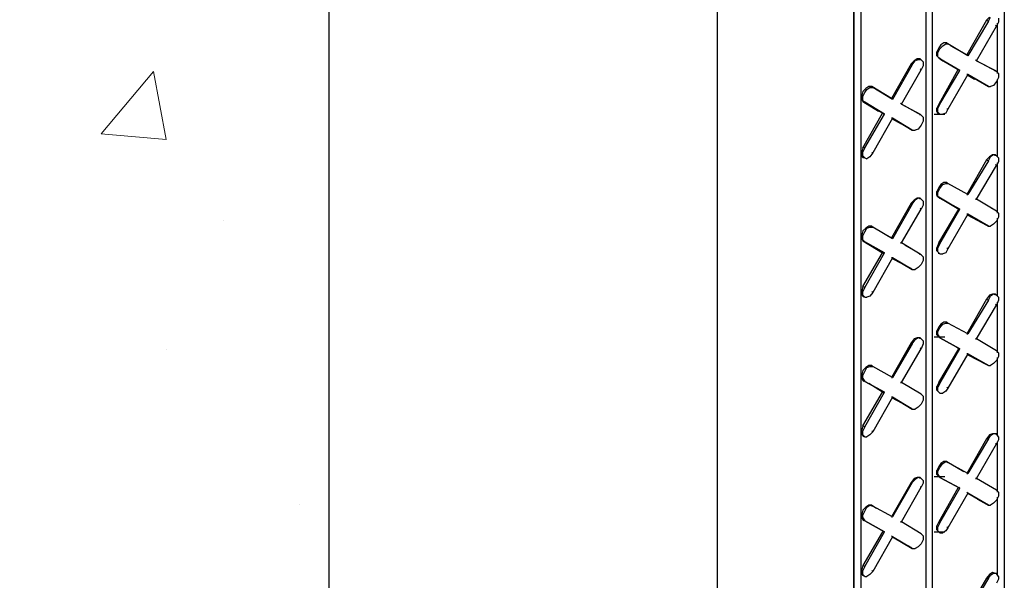
# Model space of a CAD drawing. Units: inches. Extents: x 2893.1 to 2985.2, y 1466.4 to 1552.3.
# Drawn here: x 2900 to 2906.8, y 1503.2 to 1507 of the extents above; entities that cross this region are included whole.
import ezdxf

# ---------------------------------------------------------------- set-up
doc = ezdxf.new("R2010")
doc.units = ezdxf.units.IN
doc.header["$MEASUREMENT"] = 0
doc.layers.add('Block', color=7, linetype='Continuous')
doc.layers.add('conc', color=251, linetype='Continuous', lineweight=0)

msp = doc.modelspace()

# ---------------------------------------------------------------- hatches: boundary and pattern name
at = {"layer": 'conc'}
h = msp.add_hatch(dxfattribs=at)
h.set_pattern_fill('AR-CONC', color=256, scale=0.75, style=0)
h.set_pattern_definition([(50, (2733.048, 1409.8756), (5.37945, -0.47064), [0.5625, -6.1875]), (355, (2733.048, 1409.8756), (-1.04064, 5.64144), [0.45, -4.95]), (100.4514, (2733.4963, 1409.8364), (4.33882, 5.1708), [0.47805, -5.25857]), (46.1842, (2733.048, 1411.3756), (8.0043, -1.2414), [0.84375, -9.28125]), (96.6356, (2733.715, 1411.272), (7.00997, 7.30588), [0.71708, -7.88785]), (351.184, (2733.048, 1411.376), (7.00996, 7.3059), [0.675, -7.425]), (21, (2733.798, 1411.0006), (4.4768, -3.01964), [0.5625, -6.1875]), (326, (2733.798, 1411.0006), (1.82486, 5.43863), [0.45, -4.95]), (71.4514, (2734.171, 1410.749), (6.30167, 2.41898), [0.47805, -5.25857]), (37.5, (2733.048, 1409.8756), (0.091199, 2.496704), [0, -4.89, 0, -5.025, 0, -4.96875]), (7.5, (2733.048, 1409.8756), (1.97302, 2.958088), [0, -2.865, 0, -4.7775, 0, -1.89375]), (327.5, (2731.3755, 1409.8756), (4.003668, -0.169162), [0, -1.875, 0, -5.85, 0, -7.7625]), (317.5, (2730.6255, 1409.8756), (4.373896, 0.75079), [0, -2.4375, 0, -3.885, 0, -5.5125])])
h.paths.add_polyline_path([(2895.7788, 1499.7842), (2902.0914, 1496.14), (2902.0914, 1512.14), (2895.7788, 1515.7842)])

# ---------------------------------------------------------------- linework, layer by layer
at = {"layer": 'Block'}
for p, q in [((2902.0914, 1512.14), (2902.0914, 1496.14)), ((2906.7509, 1510.9883), (2906.7509, 1496.4839)), ((2906.2114, 1496.2244), (2906.2114, 1510.681)), ((2906.2114, 1496.2244), (2906.2114, 1510.681)), ((2906.2524, 1510.7015), (2906.2524, 1496.2448)), ((2904.7705, 1510.5934), (2904.7705, 1494.5934)), ((2905.7129, 1495.8897), (2905.7129, 1510.3942)), ((2905.7129, 1510.3942), (2905.7129, 1495.8897)), ((2905.7607, 1510.4147), (2905.7607, 1495.9649)), ((2906.628, 1507.0208), (2906.4914, 1506.7818)), ((2906.6416, 1507.0139), (2906.4982, 1506.7749)), ((2906.6485, 1507.0413), (2906.628, 1507.0208)), ((2906.628, 1507.0208), (2906.6416, 1507.0139)), ((2906.6416, 1507.0139), (2906.6553, 1507.0413)), ((2906.6963, 1506.9798), (2906.6894, 1506.9866)), ((2906.7099, 1507.0071), (2906.6963, 1506.9798)), ((2906.7031, 1506.652), (2906.7031, 1507.0003)), ((2906.7031, 1506.652), (2906.7031, 1507.0003)), ((2906.7099, 1507.0344), (2906.7099, 1507.0071)), ((2906.5597, 1506.7408), (2906.6963, 1506.9798)), ((2906.3139, 1506.85), (2906.3002, 1506.8296)), ((2906.3343, 1506.8637), (2906.3139, 1506.85)), ((2906.3275, 1506.8432), (2906.348, 1506.8569)), ((2906.3548, 1506.8637), (2906.3343, 1506.8637)), ((2906.348, 1506.8569), (2906.3617, 1506.8569)), ((2906.3617, 1506.8569), (2906.3548, 1506.8637)), ((2906.3548, 1506.8637), (2906.3617, 1506.8569)), ((2906.3617, 1506.8569), (2906.3548, 1506.8637)), ((2906.3548, 1506.8637), (2906.3617, 1506.8569)), ((2906.4982, 1506.7749), (2906.3617, 1506.8569)), ((2906.4982, 1506.7749), (2906.3617, 1506.8569)), ((2906.3002, 1506.8296), (2906.2865, 1506.8022)), ((2906.2865, 1506.7749), (2906.2865, 1506.8022)), ((2906.2934, 1506.7954), (2906.307, 1506.8227)), ((2906.2934, 1506.7681), (2906.2934, 1506.7954)), ((2906.307, 1506.8227), (2906.3275, 1506.8432)), ((2906.3821, 1506.8432), (2906.4914, 1506.7818)), ((2906.4914, 1506.7818), (2906.3821, 1506.8432)), ((2906.4914, 1506.7818), (2906.4982, 1506.7749)), ((2906.4982, 1506.7749), (2906.4914, 1506.7818)), ((2906.109, 1506.7203), (2905.9724, 1506.4813)), ((2906.1158, 1506.7135), (2905.9792, 1506.4745)), ((2906.109, 1506.7203), (2906.1295, 1506.7408)), ((2906.109, 1506.7203), (2906.1158, 1506.7135)), ((2906.1158, 1506.7135), (2906.1363, 1506.7408)), ((2906.15, 1506.7544), (2906.1295, 1506.7408)), ((2906.1568, 1506.7476), (2906.1363, 1506.7408)), ((2906.1705, 1506.7544), (2906.15, 1506.7544)), ((2906.1773, 1506.7476), (2906.1568, 1506.7476)), ((2906.1705, 1506.7476), (2906.1705, 1506.7544)), ((2906.1705, 1506.7544), (2906.1773, 1506.7476)), ((2906.1909, 1506.734), (2906.1773, 1506.7476)), ((2906.1909, 1506.734), (2906.1909, 1506.7066)), ((2906.3002, 1506.7613), (2906.2865, 1506.7749)), ((2906.2934, 1506.7681), (2906.307, 1506.7544)), ((2906.307, 1506.7544), (2906.3002, 1506.7613)), ((2906.3002, 1506.7613), (2906.3275, 1506.7408)), ((2906.307, 1506.7544), (2906.3002, 1506.7613)), ((2906.3275, 1506.7408), (2906.3002, 1506.7613)), ((2906.4436, 1506.6725), (2906.307, 1506.7544)), ((2906.307, 1506.7544), (2906.4436, 1506.6725)), ((2906.5597, 1506.7408), (2906.5529, 1506.7476)), ((2906.5529, 1506.7476), (2906.5597, 1506.7408)), ((2906.6963, 1506.6657), (2906.5597, 1506.7408)), ((2906.5597, 1506.7408), (2906.6894, 1506.6725)), ((2906.6963, 1506.6657), (2906.5597, 1506.7408)), ((2906.5597, 1506.7408), (2906.6894, 1506.6725)), ((2906.0407, 1506.4403), (2906.1773, 1506.6793)), ((2906.1773, 1506.6793), (2906.1705, 1506.6862)), ((2906.1909, 1506.7066), (2906.1773, 1506.6793)), ((2906.4299, 1506.6793), (2906.3002, 1506.4403)), ((2906.307, 1506.4403), (2906.4436, 1506.6725)), ((2906.4982, 1506.6452), (2906.3617, 1506.4062)), ((2906.4368, 1506.6793), (2906.4436, 1506.6725)), ((2906.4436, 1506.6725), (2906.4368, 1506.6793)), ((2906.4914, 1506.6452), (2906.4982, 1506.6452)), ((2906.4982, 1506.6452), (2906.4914, 1506.6452)), ((2906.6416, 1506.5632), (2906.4982, 1506.6452)), ((2906.4982, 1506.6452), (2906.6416, 1506.5632)), ((2906.6894, 1506.6657), (2906.6894, 1506.6725)), ((2906.6894, 1506.6725), (2906.6963, 1506.6657)), ((2906.6894, 1506.6725), (2906.6963, 1506.6657)), ((2906.6963, 1506.6657), (2906.7099, 1506.652)), ((2906.7099, 1506.652), (2906.7099, 1506.6247)), ((2906.546, 1506.611), (2906.4982, 1506.6384)), ((2906.546, 1506.611), (2906.4982, 1506.6384)), ((2906.6963, 1506.5974), (2906.6758, 1506.5701)), ((2906.7099, 1506.6247), (2906.6963, 1506.5974)), ((2906.7031, 1506.0784), (2906.7031, 1506.611)), ((2906.7031, 1506.0784), (2906.7031, 1506.611)), ((2905.7744, 1506.5291), (2905.7675, 1506.5018)), ((2905.7949, 1506.5496), (2905.7744, 1506.5291)), ((2905.7744, 1506.4949), (2905.788, 1506.5223)), ((2905.788, 1506.5223), (2905.8017, 1506.5428)), ((2905.8153, 1506.5632), (2905.7949, 1506.5496)), ((2905.8017, 1506.5428), (2905.8222, 1506.5564)), ((2905.8358, 1506.5632), (2905.8153, 1506.5632)), ((2905.8222, 1506.5564), (2905.8427, 1506.5564)), ((2905.8427, 1506.5564), (2905.8358, 1506.5632)), ((2905.8358, 1506.5632), (2905.9724, 1506.4813)), ((2905.8427, 1506.5564), (2905.8358, 1506.5632)), ((2905.9724, 1506.4813), (2905.8358, 1506.5632)), ((2905.9792, 1506.4745), (2905.8427, 1506.5564)), ((2905.9792, 1506.4745), (2905.8427, 1506.5564)), ((2906.628, 1506.5701), (2906.6416, 1506.5632)), ((2906.628, 1506.5701), (2906.6416, 1506.5632)), ((2906.6416, 1506.5632), (2906.6553, 1506.5632)), ((2906.6758, 1506.5701), (2906.6553, 1506.5632)), ((2905.7675, 1506.4745), (2905.7675, 1506.5018)), ((2905.7675, 1506.4745), (2905.7744, 1506.4608)), ((2905.7744, 1506.4676), (2905.7744, 1506.4949)), ((2905.7744, 1506.4676), (2905.788, 1506.454)), ((2905.788, 1506.454), (2905.7744, 1506.4608)), ((2905.7744, 1506.4608), (2905.8836, 1506.3925)), ((2905.788, 1506.454), (2905.7744, 1506.4608)), ((2905.8836, 1506.3925), (2905.7744, 1506.4608)), ((2905.9246, 1506.372), (2905.788, 1506.454)), ((2905.788, 1506.454), (2905.9246, 1506.372)), ((2905.9724, 1506.4813), (2905.9792, 1506.4745)), ((2905.9792, 1506.4745), (2905.9724, 1506.4813)), ((2906.0407, 1506.4403), (2906.0339, 1506.4471)), ((2906.0339, 1506.4471), (2906.0407, 1506.4403)), ((2906.1773, 1506.3652), (2906.0407, 1506.4403)), ((2906.0407, 1506.4403), (2906.1705, 1506.372)), ((2906.1773, 1506.3652), (2906.0407, 1506.4403)), ((2906.0407, 1506.4403), (2906.1705, 1506.372)), ((2906.3002, 1506.4403), (2906.2865, 1506.413)), ((2906.307, 1506.4403), (2906.2934, 1506.413)), ((2906.307, 1506.4403), (2906.3002, 1506.4403)), ((2905.7744, 1506.1398), (2905.911, 1506.3789)), ((2905.788, 1506.1398), (2905.9246, 1506.372)), ((2905.911, 1506.3789), (2905.9246, 1506.372)), ((2905.911, 1506.3789), (2905.9246, 1506.372)), ((2906.1705, 1506.3652), (2906.1705, 1506.372)), ((2906.1705, 1506.372), (2906.1773, 1506.3652)), ((2906.1705, 1506.372), (2906.1773, 1506.3652)), ((2906.2661, 1506.372), (2906.3412, 1506.372)), ((2906.2865, 1506.3925), (2906.2865, 1506.413)), ((2906.3002, 1506.372), (2906.2865, 1506.3925)), ((2906.2934, 1506.3857), (2906.2934, 1506.413)), ((2906.307, 1506.372), (2906.2934, 1506.3857)), ((2906.307, 1506.372), (2906.3002, 1506.372)), ((2906.307, 1506.372), (2906.3275, 1506.372)), ((2906.348, 1506.3789), (2906.3275, 1506.372)), ((2906.3617, 1506.4062), (2906.348, 1506.3789)), ((2906.3617, 1506.4062), (2906.3548, 1506.4062)), ((2905.9792, 1506.3447), (2905.8427, 1506.1057)), ((2905.9724, 1506.3447), (2905.9792, 1506.3447)), ((2905.9792, 1506.3447), (2905.9724, 1506.3447)), ((2906.1158, 1506.2628), (2905.9792, 1506.3447)), ((2905.9792, 1506.3447), (2906.1158, 1506.2628)), ((2906.0407, 1506.3037), (2905.9792, 1506.3379)), ((2906.0407, 1506.3037), (2905.9792, 1506.3379)), ((2906.1773, 1506.3652), (2906.1909, 1506.3515)), ((2906.1909, 1506.3242), (2906.1773, 1506.2969)), ((2906.1909, 1506.3515), (2906.1909, 1506.3242)), ((2906.109, 1506.2696), (2906.1158, 1506.2628)), ((2906.109, 1506.2696), (2906.1158, 1506.2628)), ((2906.1158, 1506.2628), (2906.1363, 1506.2628)), ((2906.1568, 1506.2696), (2906.1363, 1506.2628)), ((2906.1773, 1506.2969), (2906.1568, 1506.2696)), ((2905.7744, 1506.1398), (2905.7675, 1506.1125)), ((2905.7675, 1506.092), (2905.7675, 1506.1125)), ((2905.788, 1506.1398), (2905.7744, 1506.1125)), ((2905.788, 1506.1398), (2905.7744, 1506.1398)), ((2905.7744, 1506.0852), (2905.7744, 1506.1125)), ((2905.8427, 1506.1057), (2905.8222, 1506.0784)), ((2905.8427, 1506.1057), (2905.8358, 1506.1057)), ((2905.7744, 1506.0716), (2905.7675, 1506.092)), ((2905.788, 1506.0716), (2905.7744, 1506.0852)), ((2905.7812, 1506.0716), (2905.7744, 1506.0716)), ((2905.788, 1506.0716), (2905.7744, 1506.0716)), ((2905.788, 1506.0716), (2905.8017, 1506.0647)), ((2905.8222, 1506.0784), (2905.8017, 1506.0647)), ((2906.628, 1506.0579), (2906.4914, 1505.8189)), ((2906.6416, 1506.0511), (2906.4982, 1505.8189)), ((2906.6485, 1506.0784), (2906.628, 1506.0579)), ((2906.628, 1506.0579), (2906.6416, 1506.0511)), ((2906.6416, 1506.0511), (2906.6553, 1506.0784)), ((2906.669, 1506.092), (2906.6485, 1506.0784)), ((2906.6758, 1506.092), (2906.6553, 1506.0784)), ((2906.6894, 1506.092), (2906.669, 1506.092)), ((2906.6963, 1506.0852), (2906.6758, 1506.092)), ((2906.6894, 1506.0852), (2906.6894, 1506.092)), ((2906.6894, 1506.092), (2906.6963, 1506.0852)), ((2906.7099, 1506.0716), (2906.6963, 1506.0852)), ((2906.7099, 1506.0442), (2906.6963, 1506.0169)), ((2906.7031, 1505.6891), (2906.7031, 1506.0374)), ((2906.7031, 1505.6891), (2906.7031, 1506.0374)), ((2906.7099, 1506.0716), (2906.7099, 1506.0442)), ((2906.5597, 1505.7847), (2906.6963, 1506.0169)), ((2906.6963, 1506.0169), (2906.6894, 1506.0238)), ((2906.3343, 1505.9008), (2906.3139, 1505.8872)), ((2906.3548, 1505.9008), (2906.3343, 1505.9008)), ((2906.3617, 1505.894), (2906.3548, 1505.9008)), ((2906.3548, 1505.9008), (2906.3617, 1505.894)), ((2906.3617, 1505.894), (2906.3548, 1505.9008)), ((2906.3548, 1505.9008), (2906.3617, 1505.894)), ((2906.3002, 1505.8667), (2906.2865, 1505.8394)), ((2906.2865, 1505.8121), (2906.2865, 1505.8394)), ((2906.2934, 1505.8326), (2906.307, 1505.8599)), ((2906.2934, 1505.8052), (2906.2934, 1505.8326)), ((2906.3139, 1505.8872), (2906.3002, 1505.8667)), ((2906.307, 1505.8599), (2906.3275, 1505.8872)), ((2906.3275, 1505.8872), (2906.348, 1505.894)), ((2906.348, 1505.894), (2906.3617, 1505.894)), ((2906.4982, 1505.8189), (2906.3617, 1505.894)), ((2906.4982, 1505.8189), (2906.3617, 1505.894)), ((2906.1295, 1505.7779), (2906.109, 1505.7574)), ((2906.1158, 1505.7506), (2906.1363, 1505.7779)), ((2906.15, 1505.7916), (2906.1295, 1505.7779)), ((2906.1568, 1505.7916), (2906.1363, 1505.7779)), ((2906.1705, 1505.7916), (2906.15, 1505.7916)), ((2906.1773, 1505.7847), (2906.1568, 1505.7916)), ((2906.1705, 1505.7847), (2906.1705, 1505.7916)), ((2906.1705, 1505.7916), (2906.1773, 1505.7847)), ((2906.1909, 1505.7711), (2906.1773, 1505.7847)), ((2906.1909, 1505.7711), (2906.1909, 1505.7438)), ((2906.2865, 1505.8121), (2906.3002, 1505.7984)), ((2906.2934, 1505.8052), (2906.307, 1505.7916)), ((2906.307, 1505.7916), (2906.3002, 1505.7984)), ((2906.3002, 1505.7984), (2906.4368, 1505.7165)), ((2906.307, 1505.7916), (2906.3002, 1505.7984)), ((2906.4368, 1505.7165), (2906.3002, 1505.7984)), ((2906.4436, 1505.7165), (2906.307, 1505.7916)), ((2906.307, 1505.7916), (2906.4436, 1505.7165)), ((2906.4914, 1505.8189), (2906.4982, 1505.8189)), ((2906.4982, 1505.8189), (2906.4914, 1505.8189)), ((2906.5597, 1505.7847), (2906.5529, 1505.7847)), ((2906.5529, 1505.7847), (2906.5597, 1505.7847)), ((2906.6963, 1505.7028), (2906.5597, 1505.7847)), ((2906.6963, 1505.7028), (2906.5597, 1505.7847)), ((2906.109, 1505.7574), (2905.9724, 1505.5184)), ((2906.1158, 1505.7506), (2905.9792, 1505.5116)), ((2906.0407, 1505.4843), (2906.1773, 1505.7165)), ((2906.109, 1505.7574), (2906.1158, 1505.7506)), ((2906.1773, 1505.7165), (2906.1705, 1505.7233)), ((2906.1909, 1505.7438), (2906.1773, 1505.7165)), ((2906.3002, 1505.4843), (2906.4368, 1505.7165)), ((2906.307, 1505.4774), (2906.4436, 1505.7165)), ((2906.4368, 1505.7165), (2906.4436, 1505.7165)), ((2906.4368, 1505.7165), (2906.4436, 1505.7165)), ((2906.6621, 1505.7233), (2906.6894, 1505.7096)), ((2906.6621, 1505.7233), (2906.6894, 1505.7096)), ((2906.6963, 1505.7028), (2906.6894, 1505.7096)), ((2906.6894, 1505.7096), (2906.6963, 1505.7028)), ((2906.6963, 1505.7028), (2906.7099, 1505.6891)), ((2906.4982, 1505.6823), (2906.3617, 1505.4433)), ((2906.4914, 1505.6823), (2906.4982, 1505.6823)), ((2906.4982, 1505.6823), (2906.4914, 1505.6823)), ((2906.6416, 1505.6004), (2906.4982, 1505.6823)), ((2906.4982, 1505.6823), (2906.6416, 1505.6004)), ((2906.628, 1505.6072), (2906.4982, 1505.6755)), ((2906.4982, 1505.6755), (2906.628, 1505.6072)), ((2906.6963, 1505.6345), (2906.6758, 1505.614)), ((2906.7099, 1505.6618), (2906.6963, 1505.6345)), ((2906.7031, 1505.1155), (2906.7031, 1505.655)), ((2906.7031, 1505.1155), (2906.7031, 1505.655)), ((2906.7099, 1505.6891), (2906.7099, 1505.6618)), ((2905.7744, 1505.5662), (2905.7675, 1505.5389)), ((2905.7949, 1505.5867), (2905.7744, 1505.5662)), ((2905.7744, 1505.5321), (2905.788, 1505.5594)), ((2905.788, 1505.5594), (2905.8017, 1505.5867)), ((2905.8153, 1505.6004), (2905.7949, 1505.5867)), ((2905.8017, 1505.5867), (2905.8222, 1505.5935)), ((2905.8358, 1505.6004), (2905.8153, 1505.6004)), ((2905.8222, 1505.5935), (2905.8427, 1505.5935)), ((2905.8427, 1505.5935), (2905.8358, 1505.6004)), ((2905.8358, 1505.6004), (2905.8358, 1505.5935)), ((2905.8427, 1505.5935), (2905.8358, 1505.6004)), ((2905.8358, 1505.6004), (2905.8358, 1505.5935)), ((2905.9792, 1505.5116), (2905.8427, 1505.5935)), ((2905.9792, 1505.5116), (2905.8427, 1505.5935)), ((2906.628, 1505.6072), (2906.6416, 1505.6004)), ((2906.628, 1505.6072), (2906.6416, 1505.6004)), ((2906.628, 1505.6072), (2906.6348, 1505.6072)), ((2906.6416, 1505.6004), (2906.6553, 1505.6004)), ((2906.6758, 1505.614), (2906.6553, 1505.6004)), ((2905.7675, 1505.5116), (2905.7675, 1505.5389)), ((2905.7675, 1505.5116), (2905.7744, 1505.4979)), ((2905.7744, 1505.5048), (2905.7744, 1505.5321)), ((2905.7744, 1505.5048), (2905.788, 1505.4911)), ((2905.788, 1505.4911), (2905.7744, 1505.4979)), ((2905.7744, 1505.4979), (2905.911, 1505.416)), ((2905.788, 1505.4911), (2905.7744, 1505.4979)), ((2905.911, 1505.416), (2905.7744, 1505.4979)), ((2905.9246, 1505.416), (2905.788, 1505.4911)), ((2905.788, 1505.4911), (2905.9246, 1505.416)), ((2905.9451, 1505.5321), (2905.9724, 1505.5184)), ((2905.9724, 1505.5184), (2905.9451, 1505.5321)), ((2905.9724, 1505.5184), (2905.9792, 1505.5116)), ((2905.9792, 1505.5116), (2905.9724, 1505.5184)), ((2906.0407, 1505.4843), (2906.0339, 1505.4843)), ((2906.0339, 1505.4843), (2906.0407, 1505.4843)), ((2906.1773, 1505.4023), (2906.0407, 1505.4843)), ((2906.1773, 1505.4023), (2906.0407, 1505.4843)), ((2906.0612, 1505.4706), (2906.1705, 1505.4092)), ((2906.0612, 1505.4706), (2906.1705, 1505.4092)), ((2906.3002, 1505.4843), (2906.2865, 1505.4501)), ((2906.2865, 1505.4296), (2906.2865, 1505.4501)), ((2906.3002, 1505.416), (2906.2865, 1505.4296)), ((2906.307, 1505.4774), (2906.2934, 1505.4501)), ((2906.2934, 1505.4228), (2906.2934, 1505.4501)), ((2906.307, 1505.4092), (2906.2934, 1505.4228)), ((2906.307, 1505.4774), (2906.3002, 1505.4843)), ((2906.3617, 1505.4433), (2906.348, 1505.416)), ((2906.3617, 1505.4433), (2906.3548, 1505.4501)), ((2905.7744, 1505.1838), (2905.911, 1505.416)), ((2905.788, 1505.177), (2905.9246, 1505.416)), ((2905.9792, 1505.3818), (2905.8427, 1505.1428)), ((2905.911, 1505.416), (2905.9246, 1505.416)), ((2905.911, 1505.416), (2905.9246, 1505.416)), ((2905.9724, 1505.3818), (2905.9792, 1505.3818)), ((2905.9792, 1505.3818), (2905.9724, 1505.3818)), ((2906.1158, 1505.2999), (2905.9792, 1505.3818)), ((2905.9792, 1505.3818), (2906.1158, 1505.2999)), ((2906.109, 1505.3067), (2905.9792, 1505.375)), ((2906.109, 1505.3067), (2905.9792, 1505.375)), ((2906.1705, 1505.4023), (2906.1705, 1505.4092)), ((2906.1705, 1505.4092), (2906.1773, 1505.4023)), ((2906.1705, 1505.4092), (2906.1773, 1505.4023)), ((2906.1773, 1505.4023), (2906.1909, 1505.3887)), ((2906.1909, 1505.3614), (2906.1773, 1505.334)), ((2906.1909, 1505.3887), (2906.1909, 1505.3614)), ((2906.3002, 1505.416), (2906.307, 1505.4092)), ((2906.3002, 1505.4092), (2906.3002, 1505.416)), ((2906.307, 1505.4092), (2906.3275, 1505.4092)), ((2906.348, 1505.416), (2906.3275, 1505.4092)), ((2906.109, 1505.3067), (2906.1158, 1505.2999)), ((2906.109, 1505.3067), (2906.1158, 1505.2999)), ((2906.1158, 1505.2999), (2906.1363, 1505.2999)), ((2906.1568, 1505.3136), (2906.1363, 1505.2999)), ((2906.1773, 1505.334), (2906.1568, 1505.3136)), ((2905.7744, 1505.1838), (2905.7675, 1505.1497)), ((2905.7675, 1505.1292), (2905.7675, 1505.1497)), ((2905.788, 1505.177), (2905.7744, 1505.1838)), ((2905.788, 1505.177), (2905.7744, 1505.1497)), ((2905.7744, 1505.1223), (2905.7744, 1505.1497)), ((2905.8427, 1505.1428), (2905.8358, 1505.1497)), ((2905.7744, 1505.1155), (2905.7675, 1505.1292)), ((2905.788, 1505.1087), (2905.7744, 1505.1223)), ((2905.7812, 1505.1087), (2905.7744, 1505.1155)), ((2905.788, 1505.1087), (2905.7744, 1505.1155)), ((2905.788, 1505.1087), (2905.8017, 1505.1087)), ((2905.8222, 1505.1155), (2905.8017, 1505.1087)), ((2905.8427, 1505.1428), (2905.8222, 1505.1155)), ((2906.628, 1505.095), (2906.4914, 1504.856)), ((2906.6416, 1505.0882), (2906.4982, 1504.856)), ((2906.6485, 1505.1223), (2906.628, 1505.095)), ((2906.628, 1505.095), (2906.6416, 1505.0882)), ((2906.6416, 1505.0882), (2906.6553, 1505.1155)), ((2906.669, 1505.1292), (2906.6485, 1505.1223)), ((2906.6758, 1505.1292), (2906.6553, 1505.1155)), ((2906.6894, 1505.1292), (2906.669, 1505.1292)), ((2906.6963, 1505.1223), (2906.6758, 1505.1292)), ((2906.6894, 1505.1223), (2906.6894, 1505.1292)), ((2906.6894, 1505.1292), (2906.6963, 1505.1223)), ((2906.7099, 1505.1087), (2906.6963, 1505.1223)), ((2906.7099, 1505.0882), (2906.6963, 1505.0541)), ((2906.7099, 1505.1087), (2906.7099, 1505.0882)), ((2906.5597, 1504.8219), (2906.6963, 1505.0541)), ((2906.6963, 1505.0541), (2906.6894, 1505.0609)), ((2906.7031, 1504.7263), (2906.7031, 1505.0745)), ((2906.7031, 1504.7263), (2906.7031, 1505.0745)), ((2906.3002, 1504.9038), (2906.2865, 1504.8765)), ((2906.2934, 1504.8697), (2906.307, 1504.897)), ((2906.3139, 1504.9243), (2906.3002, 1504.9038)), ((2906.307, 1504.897), (2906.3275, 1504.9243)), ((2906.3343, 1504.938), (2906.3139, 1504.9243)), ((2906.3275, 1504.9243), (2906.348, 1504.9311)), ((2906.3548, 1504.938), (2906.3343, 1504.938)), ((2906.348, 1504.9311), (2906.3617, 1504.9311)), ((2906.3617, 1504.9311), (2906.3548, 1504.938)), ((2906.3548, 1504.938), (2906.3617, 1504.9311)), ((2906.3617, 1504.9311), (2906.3548, 1504.938)), ((2906.3548, 1504.938), (2906.3617, 1504.9311)), ((2906.4982, 1504.856), (2906.3617, 1504.9311)), ((2906.4982, 1504.856), (2906.3617, 1504.9311)), ((2906.1295, 1504.8219), (2906.109, 1504.7946)), ((2906.1158, 1504.7877), (2906.1363, 1504.8151)), ((2906.15, 1504.8287), (2906.1295, 1504.8219)), ((2906.1568, 1504.8287), (2906.1363, 1504.8151)), ((2906.1705, 1504.8287), (2906.15, 1504.8287)), ((2906.1773, 1504.8219), (2906.1568, 1504.8287)), ((2906.1705, 1504.8219), (2906.1705, 1504.8287)), ((2906.1705, 1504.8287), (2906.1773, 1504.8219)), ((2906.1909, 1504.8082), (2906.1773, 1504.8219)), ((2906.2661, 1504.8355), (2906.3412, 1504.8355)), ((2906.2865, 1504.8492), (2906.2865, 1504.8765)), ((2906.2865, 1504.8492), (2906.3002, 1504.8355)), ((2906.2934, 1504.8492), (2906.2934, 1504.8697)), ((2906.2934, 1504.8492), (2906.307, 1504.8287)), ((2906.307, 1504.8287), (2906.3002, 1504.8355)), ((2906.307, 1504.8287), (2906.3002, 1504.8355)), ((2906.4436, 1504.7536), (2906.307, 1504.8287)), ((2906.307, 1504.8287), (2906.4436, 1504.7536)), ((2906.4914, 1504.856), (2906.4982, 1504.856)), ((2906.4982, 1504.856), (2906.4914, 1504.856)), ((2906.5597, 1504.8219), (2906.5529, 1504.8219)), ((2906.5529, 1504.8219), (2906.5597, 1504.8219)), ((2906.6963, 1504.7399), (2906.5597, 1504.8219)), ((2906.6963, 1504.7399), (2906.5597, 1504.8219)), ((2906.109, 1504.7946), (2905.9724, 1504.5556)), ((2906.1158, 1504.7877), (2905.9792, 1504.5556)), ((2906.0407, 1504.5214), (2906.1773, 1504.7536)), ((2906.109, 1504.7946), (2906.1158, 1504.7877)), ((2906.1773, 1504.7536), (2906.1705, 1504.7604)), ((2906.1909, 1504.7877), (2906.1773, 1504.7536)), ((2906.1909, 1504.8082), (2906.1909, 1504.7877)), ((2906.3002, 1504.5214), (2906.4368, 1504.7536)), ((2906.307, 1504.5146), (2906.4436, 1504.7536)), ((2906.4368, 1504.7536), (2906.4163, 1504.7672)), ((2906.4368, 1504.7536), (2906.4163, 1504.7672)), ((2906.4368, 1504.7536), (2906.4436, 1504.7536)), ((2906.4368, 1504.7536), (2906.4436, 1504.7536)), ((2906.6963, 1504.7399), (2906.6894, 1504.7468)), ((2906.6894, 1504.7468), (2906.6963, 1504.7399)), ((2906.4982, 1504.7194), (2906.3617, 1504.4804)), ((2906.4914, 1504.7194), (2906.4982, 1504.7194)), ((2906.4982, 1504.7194), (2906.4914, 1504.7194)), ((2906.6416, 1504.6375), (2906.4982, 1504.7194)), ((2906.4982, 1504.7194), (2906.6416, 1504.6375)), ((2906.628, 1504.6443), (2906.4982, 1504.7126)), ((2906.4982, 1504.7126), (2906.628, 1504.6443)), ((2906.6963, 1504.7399), (2906.7099, 1504.7263)), ((2906.7099, 1504.699), (2906.6963, 1504.6716)), ((2906.7031, 1504.1527), (2906.7031, 1504.6921)), ((2906.7031, 1504.1527), (2906.7031, 1504.6921)), ((2906.7099, 1504.7263), (2906.7099, 1504.699)), ((2905.7949, 1504.6238), (2905.7744, 1504.6034)), ((2905.788, 1504.5965), (2905.8017, 1504.6238)), ((2905.8153, 1504.6375), (2905.7949, 1504.6238)), ((2905.8017, 1504.6238), (2905.8222, 1504.6307)), ((2905.8358, 1504.6375), (2905.8153, 1504.6375)), ((2905.8222, 1504.6307), (2905.8427, 1504.6307)), ((2905.8427, 1504.6307), (2905.8358, 1504.6375)), ((2905.8358, 1504.6375), (2905.8358, 1504.6307)), ((2905.8427, 1504.6307), (2905.8358, 1504.6375)), ((2905.8358, 1504.6375), (2905.8358, 1504.6307)), ((2905.9792, 1504.5556), (2905.8427, 1504.6307)), ((2905.9792, 1504.5556), (2905.8427, 1504.6307)), ((2906.628, 1504.6443), (2906.6416, 1504.6375)), ((2906.628, 1504.6443), (2906.6416, 1504.6375)), ((2906.628, 1504.6443), (2906.6348, 1504.6443)), ((2906.6416, 1504.6375), (2906.6553, 1504.6375)), ((2906.6758, 1504.6512), (2906.6553, 1504.6375)), ((2906.6963, 1504.6716), (2906.6758, 1504.6512)), ((2905.7744, 1504.6034), (2905.7675, 1504.576)), ((2905.7675, 1504.5487), (2905.7675, 1504.576)), ((2905.7675, 1504.5487), (2905.7744, 1504.5351)), ((2905.7744, 1504.5692), (2905.788, 1504.5965)), ((2905.7744, 1504.5487), (2905.7744, 1504.5692)), ((2905.7744, 1504.5487), (2905.788, 1504.5282)), ((2905.9724, 1504.5556), (2905.9792, 1504.5556)), ((2905.9792, 1504.5556), (2905.9724, 1504.5556)), ((2905.788, 1504.5282), (2905.7744, 1504.5351)), ((2905.7744, 1504.5351), (2905.7812, 1504.5282)), ((2905.788, 1504.5282), (2905.7744, 1504.5351)), ((2905.7812, 1504.5282), (2905.7744, 1504.5351)), ((2905.9246, 1504.4531), (2905.788, 1504.5282)), ((2905.788, 1504.5282), (2905.9246, 1504.4531)), ((2905.911, 1504.4531), (2905.8153, 1504.5146)), ((2905.911, 1504.4531), (2905.8153, 1504.5146)), ((2906.0407, 1504.5214), (2906.0339, 1504.5214)), ((2906.0339, 1504.5214), (2906.0407, 1504.5214)), ((2906.1773, 1504.4395), (2906.0407, 1504.5214)), ((2906.1773, 1504.4395), (2906.0407, 1504.5214)), ((2906.3002, 1504.5214), (2906.2865, 1504.4941)), ((2906.2865, 1504.4668), (2906.2865, 1504.4941)), ((2906.307, 1504.5146), (2906.2934, 1504.4873)), ((2906.2934, 1504.46), (2906.2934, 1504.4873)), ((2906.307, 1504.5146), (2906.3002, 1504.5214)), ((2906.3617, 1504.4804), (2906.348, 1504.46)), ((2906.3617, 1504.4804), (2906.3548, 1504.4873)), ((2905.7744, 1504.2209), (2905.911, 1504.4531)), ((2905.788, 1504.2141), (2905.9246, 1504.4531)), ((2905.9792, 1504.419), (2905.8427, 1504.18)), ((2905.911, 1504.4531), (2905.9246, 1504.4531)), ((2905.911, 1504.4531), (2905.9246, 1504.4531)), ((2905.9724, 1504.419), (2905.9792, 1504.419)), ((2905.9792, 1504.419), (2905.9724, 1504.419)), ((2906.1158, 1504.337), (2905.9792, 1504.419)), ((2905.9792, 1504.419), (2906.1158, 1504.337)), ((2906.109, 1504.3439), (2905.9792, 1504.4121)), ((2906.109, 1504.3439), (2905.9792, 1504.4121)), ((2906.1773, 1504.4395), (2906.1705, 1504.4463)), ((2906.1705, 1504.4463), (2906.1773, 1504.4395)), ((2906.1773, 1504.4395), (2906.1909, 1504.4258)), ((2906.1909, 1504.4258), (2906.1909, 1504.3985)), ((2906.3002, 1504.4531), (2906.2865, 1504.4668)), ((2906.307, 1504.4463), (2906.2934, 1504.46)), ((2906.307, 1504.4463), (2906.3002, 1504.4531)), ((2906.307, 1504.4463), (2906.3275, 1504.4463)), ((2906.348, 1504.46), (2906.3275, 1504.4463)), ((2906.109, 1504.3439), (2906.1158, 1504.337)), ((2906.109, 1504.3439), (2906.1158, 1504.337)), ((2906.1158, 1504.337), (2906.1363, 1504.337)), ((2906.1568, 1504.3507), (2906.1363, 1504.337)), ((2906.1773, 1504.3712), (2906.1568, 1504.3507)), ((2906.1909, 1504.3985), (2906.1773, 1504.3712)), ((2905.7744, 1504.2209), (2905.7675, 1504.1936)), ((2905.788, 1504.2141), (2905.7744, 1504.2209)), ((2905.788, 1504.2141), (2905.7744, 1504.1868)), ((2905.7675, 1504.1663), (2905.7675, 1504.1936)), ((2905.7744, 1504.1527), (2905.7675, 1504.1663)), ((2905.7744, 1504.1595), (2905.7744, 1504.1868)), ((2905.788, 1504.1458), (2905.7744, 1504.1595)), ((2905.7744, 1504.1527), (2905.788, 1504.1458)), ((2905.7812, 1504.1458), (2905.7744, 1504.1527)), ((2905.788, 1504.1458), (2905.8017, 1504.1458)), ((2905.8222, 1504.1595), (2905.8017, 1504.1458)), ((2905.8427, 1504.18), (2905.8222, 1504.1595)), ((2905.8427, 1504.18), (2905.8358, 1504.1868)), ((2906.628, 1504.1322), (2906.4914, 1503.8932)), ((2906.6416, 1504.1322), (2906.4982, 1503.8932)), ((2906.6485, 1504.1595), (2906.628, 1504.1322)), ((2906.628, 1504.1322), (2906.6416, 1504.1322)), ((2906.6416, 1504.1322), (2906.6553, 1504.1527)), ((2906.669, 1504.1663), (2906.6485, 1504.1595)), ((2906.6758, 1504.1663), (2906.6553, 1504.1527)), ((2906.6894, 1504.1663), (2906.669, 1504.1663)), ((2906.6963, 1504.1663), (2906.6758, 1504.1663)), ((2906.6894, 1504.1663), (2906.6963, 1504.1663)), ((2906.7099, 1504.1458), (2906.6963, 1504.1663)), ((2906.7099, 1504.1458), (2906.7099, 1504.1253)), ((2906.5597, 1503.859), (2906.6963, 1504.098)), ((2906.6963, 1504.098), (2906.6894, 1504.098)), ((2906.7099, 1504.1253), (2906.6963, 1504.098)), ((2906.7031, 1503.7634), (2906.7031, 1504.1117)), ((2906.7031, 1503.7634), (2906.7031, 1504.1117)), ((2906.3002, 1503.941), (2906.2865, 1503.9136)), ((2906.2934, 1503.9068), (2906.307, 1503.9341)), ((2906.3139, 1503.9614), (2906.3002, 1503.941)), ((2906.307, 1503.9341), (2906.3275, 1503.9614)), ((2906.3343, 1503.9751), (2906.3139, 1503.9614)), ((2906.3275, 1503.9614), (2906.348, 1503.9751)), ((2906.3548, 1503.9751), (2906.3343, 1503.9751)), ((2906.348, 1503.9751), (2906.3617, 1503.9683)), ((2906.3617, 1503.9683), (2906.3548, 1503.9751)), ((2906.3548, 1503.9751), (2906.4709, 1503.9068)), ((2906.3617, 1503.9683), (2906.3548, 1503.9751)), ((2906.3548, 1503.9751), (2906.4709, 1503.9068)), ((2906.4982, 1503.8932), (2906.3617, 1503.9683)), ((2906.4982, 1503.8932), (2906.3617, 1503.9683)), ((2906.1295, 1503.859), (2906.109, 1503.8317)), ((2906.15, 1503.8658), (2906.1295, 1503.859)), ((2906.1568, 1503.8658), (2906.1363, 1503.8522)), ((2906.1705, 1503.8658), (2906.15, 1503.8658)), ((2906.1773, 1503.859), (2906.1568, 1503.8658)), ((2906.1705, 1503.859), (2906.1705, 1503.8658)), ((2906.1705, 1503.8658), (2906.1773, 1503.859)), ((2906.1909, 1503.8454), (2906.1773, 1503.859)), ((2906.2661, 1503.8727), (2906.3412, 1503.8727)), ((2906.2865, 1503.8863), (2906.2865, 1503.9136)), ((2906.3002, 1503.8727), (2906.2865, 1503.8863)), ((2906.2934, 1503.8863), (2906.2934, 1503.9068)), ((2906.2934, 1503.8863), (2906.307, 1503.8658)), ((2906.307, 1503.8658), (2906.3002, 1503.8727)), ((2906.307, 1503.8658), (2906.3002, 1503.8727)), ((2906.4436, 1503.7907), (2906.307, 1503.8658)), ((2906.307, 1503.8658), (2906.4436, 1503.7907)), ((2906.4914, 1503.8932), (2906.4982, 1503.8932)), ((2906.4982, 1503.8932), (2906.4914, 1503.8932)), ((2906.5597, 1503.859), (2906.5529, 1503.859)), ((2906.5529, 1503.859), (2906.5597, 1503.859)), ((2906.6963, 1503.7771), (2906.5597, 1503.859)), ((2906.6963, 1503.7771), (2906.5597, 1503.859)), ((2906.109, 1503.8317), (2905.9724, 1503.5927)), ((2906.1158, 1503.8317), (2905.9792, 1503.5927)), ((2906.0407, 1503.5585), (2906.1773, 1503.7976)), ((2906.109, 1503.8317), (2906.1158, 1503.8317)), ((2906.1158, 1503.8317), (2906.1363, 1503.8522)), ((2906.1773, 1503.7976), (2906.1705, 1503.7976)), ((2906.1909, 1503.8249), (2906.1773, 1503.7976)), ((2906.1909, 1503.8454), (2906.1909, 1503.8249)), ((2906.4299, 1503.7907), (2906.3002, 1503.5585)), ((2906.307, 1503.5517), (2906.4436, 1503.7907)), ((2906.4368, 1503.7976), (2906.4436, 1503.7907)), ((2906.4436, 1503.7907), (2906.4368, 1503.7976)), ((2906.4982, 1503.7566), (2906.3617, 1503.5176)), ((2906.4914, 1503.7634), (2906.4982, 1503.7566)), ((2906.4982, 1503.7566), (2906.4914, 1503.7634)), ((2906.6416, 1503.6746), (2906.4982, 1503.7566)), ((2906.4982, 1503.7566), (2906.6416, 1503.6746)), ((2906.6963, 1503.7771), (2906.6894, 1503.7839)), ((2906.6894, 1503.7839), (2906.6963, 1503.7771)), ((2906.6963, 1503.7771), (2906.7099, 1503.7634)), ((2906.7099, 1503.7361), (2906.6963, 1503.7088)), ((2906.7031, 1503.1898), (2906.7031, 1503.7293)), ((2906.7031, 1503.1898), (2906.7031, 1503.7293)), ((2906.7099, 1503.7634), (2906.7099, 1503.7361)), ((2905.7949, 1503.661), (2905.7744, 1503.6405)), ((2905.788, 1503.6337), (2905.8017, 1503.661)), ((2905.8153, 1503.6746), (2905.7949, 1503.661)), ((2905.8017, 1503.661), (2905.8222, 1503.6746)), ((2905.8358, 1503.6746), (2905.8153, 1503.6746)), ((2905.8222, 1503.6746), (2905.8427, 1503.6678)), ((2905.8427, 1503.6678), (2905.8358, 1503.6746)), ((2905.8358, 1503.6746), (2905.87, 1503.6541)), ((2905.8427, 1503.6678), (2905.8358, 1503.6746)), ((2905.8358, 1503.6746), (2905.87, 1503.6541)), ((2905.9792, 1503.5927), (2905.8427, 1503.6678)), ((2905.9792, 1503.5927), (2905.8427, 1503.6678)), ((2906.628, 1503.6815), (2906.5665, 1503.7156)), ((2906.5665, 1503.7156), (2906.628, 1503.6815)), ((2906.628, 1503.6815), (2906.6416, 1503.6746)), ((2906.628, 1503.6815), (2906.6416, 1503.6746)), ((2906.628, 1503.6815), (2906.6348, 1503.6815)), ((2906.6416, 1503.6746), (2906.6553, 1503.6746)), ((2906.6758, 1503.6883), (2906.6553, 1503.6746)), ((2906.6963, 1503.7088), (2906.6758, 1503.6883)), ((2905.7744, 1503.6405), (2905.7675, 1503.6132)), ((2905.7675, 1503.5859), (2905.7675, 1503.6132)), ((2905.7744, 1503.6063), (2905.788, 1503.6337)), ((2905.7744, 1503.5859), (2905.7744, 1503.6063)), ((2905.9724, 1503.5927), (2905.9792, 1503.5927)), ((2905.9792, 1503.5927), (2905.9724, 1503.5927)), ((2905.7675, 1503.5859), (2905.7744, 1503.5722)), ((2905.7744, 1503.5859), (2905.788, 1503.5654)), ((2905.788, 1503.5654), (2905.7744, 1503.5722)), ((2905.7744, 1503.5722), (2905.7812, 1503.5654)), ((2905.788, 1503.5654), (2905.7744, 1503.5722)), ((2905.7812, 1503.5654), (2905.7744, 1503.5722)), ((2905.9246, 1503.4903), (2905.788, 1503.5654)), ((2905.788, 1503.5654), (2905.9246, 1503.4903)), ((2906.0407, 1503.5585), (2906.0339, 1503.5585)), ((2906.0339, 1503.5585), (2906.0407, 1503.5585)), ((2906.1773, 1503.4766), (2906.0407, 1503.5585)), ((2906.1773, 1503.4766), (2906.0407, 1503.5585)), ((2906.3002, 1503.5585), (2906.2865, 1503.5312)), ((2906.2865, 1503.5039), (2906.2865, 1503.5312)), ((2906.307, 1503.5517), (2906.2934, 1503.5244)), ((2906.2934, 1503.4971), (2906.2934, 1503.5244)), ((2906.307, 1503.5517), (2906.3002, 1503.5585)), ((2906.3617, 1503.5176), (2906.3548, 1503.5244)), ((2905.911, 1503.4903), (2905.7744, 1503.2581)), ((2905.788, 1503.2512), (2905.9246, 1503.4903)), ((2905.9792, 1503.4561), (2905.8427, 1503.2171)), ((2905.911, 1503.4971), (2905.9246, 1503.4903)), ((2905.9246, 1503.4903), (2905.911, 1503.4971)), ((2905.9724, 1503.4629), (2905.9792, 1503.4561)), ((2905.9792, 1503.4561), (2905.9724, 1503.4629)), ((2906.1158, 1503.3742), (2905.9792, 1503.4561)), ((2905.9792, 1503.4561), (2906.1158, 1503.3742)), ((2906.1773, 1503.4766), (2906.1705, 1503.4834)), ((2906.1705, 1503.4834), (2906.1773, 1503.4766)), ((2906.1773, 1503.4766), (2906.1909, 1503.4629)), ((2906.1909, 1503.4629), (2906.1909, 1503.4356)), ((2906.2661, 1503.4903), (2906.3412, 1503.4903)), ((2906.3002, 1503.4903), (2906.2865, 1503.5039)), ((2906.307, 1503.4834), (2906.2934, 1503.4971)), ((2906.307, 1503.4834), (2906.3002, 1503.4903)), ((2906.307, 1503.4834), (2906.3275, 1503.4834)), ((2906.348, 1503.4971), (2906.3275, 1503.4834)), ((2906.3617, 1503.5176), (2906.348, 1503.4971)), ((2906.109, 1503.381), (2906.0612, 1503.4083)), ((2906.109, 1503.381), (2906.0612, 1503.4083)), ((2906.1568, 1503.3878), (2906.1363, 1503.3742)), ((2906.1773, 1503.4083), (2906.1568, 1503.3878)), ((2906.1909, 1503.4356), (2906.1773, 1503.4083)), ((2906.109, 1503.381), (2906.1158, 1503.3742)), ((2906.109, 1503.381), (2906.1158, 1503.3742)), ((2906.1158, 1503.3742), (2906.1363, 1503.3742)), ((2905.7744, 1503.2581), (2905.7675, 1503.2308)), ((2905.788, 1503.2512), (2905.7744, 1503.2581)), ((2905.788, 1503.2512), (2905.7744, 1503.2239)), ((2905.7675, 1503.2034), (2905.7675, 1503.2308)), ((2905.7744, 1503.1898), (2905.7675, 1503.2034)), ((2905.7744, 1503.1966), (2905.7744, 1503.2239)), ((2905.788, 1503.183), (2905.7744, 1503.1966)), ((2905.7812, 1503.1898), (2905.7744, 1503.1898)), ((2905.788, 1503.183), (2905.7744, 1503.1898)), ((2905.788, 1503.183), (2905.8017, 1503.183)), ((2905.8222, 1503.1966), (2905.8017, 1503.183)), ((2905.8427, 1503.2171), (2905.8222, 1503.1966)), ((2905.8427, 1503.2171), (2905.8358, 1503.2239)), ((2906.6485, 1503.1966), (2906.628, 1503.1693)), ((2906.6416, 1503.1693), (2906.6553, 1503.1898)), ((2906.669, 1503.2103), (2906.6485, 1503.1966)), ((2906.6758, 1503.2034), (2906.6553, 1503.1898)), ((2906.6894, 1503.2034), (2906.669, 1503.2103)), ((2906.6963, 1503.2034), (2906.6758, 1503.2034)), ((2906.6963, 1503.2034), (2906.6894, 1503.2034)), ((2906.7099, 1503.183), (2906.6963, 1503.2034)), ((2906.7099, 1503.183), (2906.7099, 1503.1625)), ((2906.628, 1503.1693), (2906.4914, 1502.9371)), ((2906.6416, 1503.1693), (2906.4982, 1502.9303)), ((2906.628, 1503.1693), (2906.6416, 1503.1693)), ((2906.7099, 1503.1625), (2906.6963, 1503.1352))]:
    msp.add_line(p, q, dxfattribs=at)

doc.saveas('drawing.dxf')
